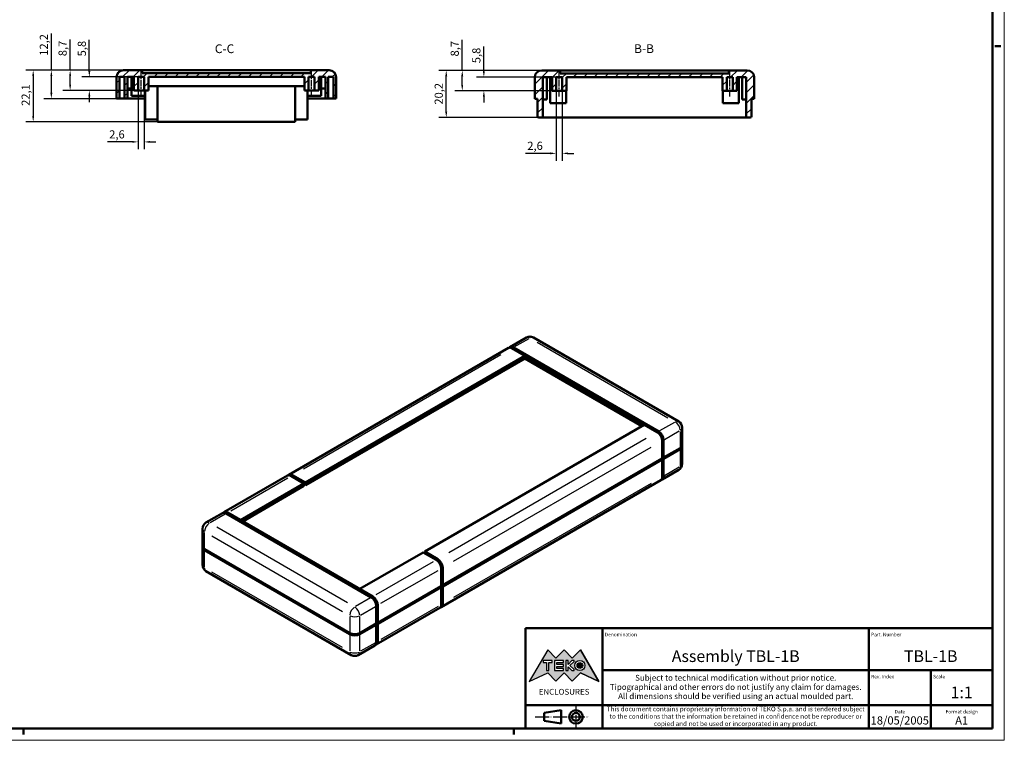
# Model space of a CAD drawing. Extents: x 0 to 841, y 0 to 594.
# Drawn here: x 419 to 841, y 0 to 308 of the extents above; entities that cross this region are included whole.
import ezdxf
from ezdxf.enums import TextEntityAlignment as Align

# ---------------------------------------------------------------- set-up
doc = ezdxf.new("R2010")
doc.units = 0
doc.linetypes.add('CHAIN', pattern=[0.3543, 0.2362, -0.0295, 0.0591, -0.0295])
doc.linetypes.add('LONG_DASH_DOTTED', pattern=[0.3001, 0.2362, -0.0295, 0.0049, -0.0295])
doc.layers.get('0').update_dxf_attribs({"lineweight": 25})
for name, color, linetype, lineweight in [('Geometria schizzo(ISO)', 7, 'Continuous', 50), ('Linea del centro(ISO)', 179, 'CHAIN', 25), ('Linee di simmetria(ISO)', 250, 'LONG_DASH_DOTTED', 25), ('Quote(ISO)', 7, 'Continuous', 25), ('Simboli(ISO)', 7, 'Continuous', 25), ('Spigoli tangenti visibili(ISO)', 251, 'Continuous', 30), ('Spigoli visibili(ISO)', 7, 'Continuous', 50), ('Tratteggio', 3, 'Continuous', 9)]:
    doc.layers.add(name, color=color, linetype=linetype, lineweight=lineweight)
doc.styles.add('DEFAULT-ISO~0', font='ARIAL.TTF')
doc.styles.get("Standard").update_dxf_attribs({"font": 'ARIAL.TTF'})
doc.styles.add('Stile testo32', font='ARIAL.TTF')
doc.styles.add('Tabella-ISO', font='ARIAL.TTF')
doc.dimstyles.new('DEFAULT-ISO-Metodo 1b', dxfattribs={"dimtxt": 3.5, "dimasz": 2.5, "dimexe": 3.175, "dimexo": 0, "dimgap": 0.762, "dimtad": 1, "dimtoh": 1, "dimrnd": 1e-08, "dimtxsty": 'DEFAULT-ISO~0', "dimcen": 0.09, "dimdle": 10, "dimclrd": 2, "dimclre": 2, "dimclrt": 6, "dimazin": 2, "dimtfac": 0.714286, "dimtofl": 0, "dimtmove": 0, "dimatfit": 3, "dimfxl": 0, "dimtolj": 1, "dimlwd": 25, "dimlwe": 25, "dimarcsym": 0})
pattern_1 = [(45, (0, 0), (-2.245064, 2.245064), [])]

# ---------------------------------------------------------------- blocks, each defined once
blk = doc.blocks.new('Cartigli Cartiglio particolare')
at = {"layer": 'Tratteggio'}
h = blk.add_hatch(color=7, dxfattribs=at)
edge = h.paths.add_edge_path(flags=0)
edge.add_arc((-181.38, 32.01), 2.17, 0, 360)
h.paths.add_polyline_path([(-191.3, 33.23), (-188.43, 33.23), (-188.43, 34.14), (-192.24, 34.14), (-192.24, 29.87), (-188.43, 29.87), (-188.43, 30.79), (-191.3, 30.79), (-191.3, 31.55), (-188.43, 31.55), (-188.43, 32.47), (-191.3, 32.47)], flags=0)
h.paths.add_polyline_path([(-183.85, 33.77), (-183.85, 34.14), (-184.77, 34.14), (-186.47, 32.5), (-186.47, 34.14), (-187.38, 34.14), (-187.38, 29.86), (-186.47, 29.86), (-186.47, 31.5), (-184.77, 29.86), (-183.85, 29.86), (-183.85, 30.23), (-185.63, 32)], flags=0)
h.paths.add_polyline_path([(-195.64, 29.87), (-194.73, 29.87), (-194.73, 33.23), (-193.28, 33.23), (-193.28, 34.14), (-197.09, 34.14), (-197.09, 33.23), (-195.64, 33.23)], flags=0)
h.paths.add_polyline_path([(-184.66, 25.28), (-181.16, 28.83), (-173.2, 25.14), (-181.16, 38.74), (-184.66, 35.17), (-188.15, 38.74), (-191.64, 35.17), (-195.14, 38.74), (-203.1, 25.14), (-195.14, 28.83), (-191.64, 25.28), (-188.15, 28.83)])
h = blk.add_hatch(color=7, dxfattribs=at)
edge = h.paths.add_edge_path()
edge.add_arc((-181.38, 32.01), 1.22, 0, 360)
for p, q in [((-195.14, 38.74), (-203.1, 25.14)), ((-191.64, 35.17), (-195.14, 38.74)), ((-188.15, 38.74), (-191.64, 35.17)), ((-184.66, 35.17), (-188.15, 38.74)), ((-181.16, 38.74), (-184.66, 35.17)), ((-173.2, 25.14), (-181.16, 38.74)), ((-193.28, 34.14), (-197.09, 34.14)), ((-197.09, 34.14), (-197.09, 33.23)), ((-193.28, 33.23), (-193.28, 34.14)), ((-188.43, 34.14), (-192.24, 34.14)), ((-192.24, 34.14), (-192.24, 29.87)), ((-188.43, 33.23), (-188.43, 34.14)), ((-186.47, 34.14), (-187.38, 34.14)), ((-187.38, 34.14), (-187.38, 29.86)), ((-184.77, 34.14), (-186.47, 32.5)), ((-186.47, 32.5), (-186.47, 34.14)), ((-185.63, 32), (-183.85, 33.77)), ((-183.85, 34.14), (-184.77, 34.14)), ((-183.85, 33.77), (-183.85, 34.14)), ((-197.09, 33.23), (-195.64, 33.23)), ((-195.64, 33.23), (-195.64, 29.87)), ((-195.64, 29.87), (-194.73, 29.87)), ((-194.73, 29.87), (-194.73, 33.23)), ((-194.73, 33.23), (-193.28, 33.23)), ((-192.24, 29.87), (-188.43, 29.87)), ((-191.3, 33.23), (-188.43, 33.23)), ((-191.3, 32.47), (-191.3, 33.23)), ((-188.43, 32.47), (-191.3, 32.47)), ((-191.3, 30.79), (-191.3, 31.55)), ((-191.3, 31.55), (-188.43, 31.55)), ((-188.43, 30.79), (-191.3, 30.79)), ((-188.43, 31.55), (-188.43, 32.47)), ((-188.43, 29.87), (-188.43, 30.79)), ((-187.38, 29.86), (-186.47, 29.86)), ((-186.47, 29.86), (-186.47, 31.5)), ((-186.47, 31.5), (-184.77, 29.86)), ((-183.85, 30.23), (-185.63, 32)), ((-184.77, 29.86), (-183.85, 29.86)), ((-183.85, 29.86), (-183.85, 30.23)), ((-203.1, 25.14), (-195.14, 28.83)), ((-195.14, 28.83), (-191.64, 25.28)), ((-191.64, 25.28), (-188.15, 28.83)), ((-188.15, 28.83), (-184.66, 25.28)), ((-184.66, 25.28), (-181.16, 28.83)), ((-181.16, 28.83), (-173.2, 25.14))]:
    blk.add_line(p, q)
at = {"color": 7}
for p, q in [((-195.14, 38.74), (-203.1, 25.14)), ((-191.64, 35.17), (-195.14, 38.74)), ((-188.15, 38.74), (-191.64, 35.17)), ((-188.15, 38.74), (-184.66, 35.17)), ((-184.66, 35.17), (-181.16, 38.74)), ((-181.16, 38.74), (-173.2, 25.14)), ((-193.28, 34.14), (-197.09, 34.14)), ((-197.09, 34.14), (-197.09, 33.23)), ((-193.28, 33.23), (-193.28, 34.14)), ((-188.43, 34.14), (-192.24, 34.14)), ((-192.24, 34.14), (-192.24, 29.87)), ((-188.43, 33.23), (-188.43, 34.14)), ((-186.47, 34.14), (-187.38, 34.14)), ((-187.38, 34.14), (-187.38, 29.86)), ((-184.77, 34.14), (-186.47, 32.5)), ((-186.47, 32.5), (-186.47, 34.14)), ((-185.63, 32), (-183.85, 33.77)), ((-183.85, 34.14), (-184.77, 34.14)), ((-183.85, 33.77), (-183.85, 34.14)), ((-197.09, 33.23), (-195.64, 33.23)), ((-195.64, 33.23), (-195.64, 29.87)), ((-195.64, 29.87), (-194.73, 29.87)), ((-194.73, 29.87), (-194.73, 33.23)), ((-194.73, 33.23), (-193.28, 33.23)), ((-192.24, 29.87), (-188.43, 29.87)), ((-191.3, 33.23), (-188.43, 33.23)), ((-191.3, 32.47), (-191.3, 33.23)), ((-188.43, 32.47), (-191.3, 32.47)), ((-191.3, 31.55), (-188.43, 31.55)), ((-191.3, 30.79), (-191.3, 31.55)), ((-188.43, 30.79), (-191.3, 30.79)), ((-188.43, 31.55), (-188.43, 32.47)), ((-188.43, 29.87), (-188.43, 30.79)), ((-187.38, 29.86), (-186.47, 29.86)), ((-186.47, 29.86), (-186.47, 31.5)), ((-186.47, 31.5), (-184.77, 29.86)), ((-183.85, 30.23), (-185.63, 32)), ((-184.77, 29.86), (-183.85, 29.86)), ((-183.85, 29.86), (-183.85, 30.23)), ((-203.1, 25.14), (-195.14, 28.83)), ((-195.14, 28.83), (-191.64, 25.28)), ((-191.64, 25.28), (-188.15, 28.83)), ((-184.66, 25.28), (-188.15, 28.83)), ((-181.16, 28.83), (-184.66, 25.28)), ((-173.2, 25.14), (-181.16, 28.83))]:
    blk.add_line(p, q, dxfattribs=at)
for centre, radius in [((-181.38, 32.01), 2.17), ((-181.38, 32.01, 10), 1.22)]:
    blk.add_circle(centre, radius)
for radius in [2.17, 1.22]:
    blk.add_circle((-181.38, 32.01), radius, dxfattribs=at)
at = {"layer": 'Geometria schizzo(ISO)'}
for p, q in [((-204.65, 48), (-204.65, 5)), ((-4.65, 48), (-204.65, 48)), ((-171.65, 48), (-171.65, 30)), ((-57.65, 48), (-57.65, 5)), ((-4.65, 48), (-4.65, 5)), ((-171.65, 30), (-171.65, 5)), ((-4.65, 30), (-171.65, 30)), ((-31.15, 5), (-31.15, 30)), ((-204.65, 15), (-4.65, 15)), ((-196.65, 11.69), (-189.33, 12.88)), ((-189.33, 12.88), (-189.33, 7.12)), ((-196.65, 11.69), (-196.65, 8.31)), ((-204.65, 5), (-4.65, 5)), ((-196.65, 8.31), (-189.33, 7.12))]:
    blk.add_line(p, q, dxfattribs=at)
at = {"layer": 'Geometria schizzo(ISO)', "color": 4, "lineweight": 18}
blk.add_line((-0.15, 0), (0.35, 0), dxfattribs=at)
at = {"layer": 'Geometria schizzo(ISO)', "color": 131, "lineweight": 18}
blk.add_line((0.35, 0), (0.35, 0.5), dxfattribs=at)
at = {"layer": 'Geometria schizzo(ISO)'}
for radius in [2.88, 1.69]:
    blk.add_circle((-183.07, 10), radius, dxfattribs=at)
at = {"layer": 'Linee di simmetria(ISO)', "ltscale": 11.806988}
blk.add_line((-183.07, 14.5), (-183.07, 5.5), dxfattribs=at)
at = {"layer": 'Linee di simmetria(ISO)', "ltscale": 25.547039}
blk.add_line((-200.56, 10), (-177.56, 10), dxfattribs=at)
at = {"layer": 'Simboli(ISO)', "color": 1, "char_height": 1.5}
for s, insert, attachment_point in [('\\fArial|b0|i0;\\H1.5000;Denomination', (-170.65, 44.5), 7), ('\\fArial|b0|i0;\\H1.5000;Part. Number', (-56.65, 44.5), 7), ('\\fArial|b0|i0;\\H1.5000;Scale', (-30.15, 26.5), 7), ('\\fArial|b0|i0;\\H1.5000;Date', (-44.4, 11.5), 8), ('\\fArial|b0|i0;\\H1.5000;Format design', (-17.9, 11.5), 8)]:
    blk.add_mtext(s, dxfattribs=dict(at, insert=insert, attachment_point=attachment_point))
at = {"layer": 'Simboli(ISO)', "color": 7, "attachment_point": 2, "line_spacing_factor": 0.944221, "style": 'Tabella-ISO'}
for s, insert, char_height, width in [('Subject to technical modification without prior notice.\\PTipographical and other errors do not justify any claim for damages. \\PAll dimensions should be verified using an actual moulded part.', (-114.65, 28), 2.5, 110.6616), ('\\fArial|b0|i0;\\H2.0000;This document contains proprietary information of \\fArial|b1|i0;\\H2.0000;TEKO S.p.a.\\fArial|b0|i0;\\H2.0000; and is tendered subject to the conditions that the information be retained in confidence not be reproducer or copied and not be used or incorporated in any product.', (-114.65, 14.4), 2, 113.1843)]:
    blk.add_mtext(s, dxfattribs=dict(at, insert=insert, char_height=char_height, width=width))
at = {"layer": 'Simboli(ISO)', "color": 1, "insert": (-56.65, 26.5), "char_height": 1.5, "attachment_point": 7, "style": 'Tabella-ISO'}
blk.add_mtext('\\fArial|b0|i0;\\H1.5000;Rev. Index', dxfattribs=at)
at = {"layer": 'Simboli(ISO)', "color": 7, "insert": (-188.15, 22), "char_height": 2.5, "width": 25.7551, "attachment_point": 2, "style": 'Tabella-ISO'}
blk.add_mtext('\\fArial|b1|i0;\\H2.5000;ENCLOSURES', dxfattribs=at)
at = {"layer": 'Simboli(ISO)', "color": 7, "style": 'Tabella-ISO'}
for tag, height, p in [('DESCRIZIONE', 5, (-114.65, 36)), ('NUMERO_PARTE', 5, (-31.15, 36)), ('NUMERO_REVISIONE', 5, (-44.4, 20.5)), ('SCALA_GENERALE_VISTE', 5, (-17.9, 20.5)), ('DATA_CREAZIONE', 3.5, (-44.4, 8.5)), ('Dimensioni_foglio', 3.5, (-17.9, 8.5))]:
    blk.add_attdef(tag, text='', height=height, dxfattribs=at).set_placement(p, align=Align.MIDDLE_CENTER)
blk = doc.blocks.new('Bordi A1')
at = {"layer": 'Geometria schizzo(ISO)', "color": 4, "lineweight": 18}
for p, q in [((841, 594), (841, 0)), ((841, 0), (0, 0))]:
    blk.add_line(p, q, dxfattribs=at)
at = {"layer": 'Geometria schizzo(ISO)'}
for p, q in [((836, 589), (836, 5)), ((839.5, 297), (837, 297)), ((836, 5), (5, 5)), ((421, 2.5), (421, 5)), ((631, 2.5), (631, 5))]:
    blk.add_line(p, q, dxfattribs=at)
blk = doc.blocks.new('*D143')
at = {"layer": 'Defpoints', "color": 0, "linetype": 'Continuous'}
for p in [(463.9, 286.75), (425.18, 264.65), (478.4, 264.65)]:
    blk.add_point(p, dxfattribs=at)
at = {"layer": 'Quote(ISO)', "color": 2, "linetype": 'Continuous', "lineweight": 25}
for p, q in [((463.9, 286.75), (422.01, 286.75)), ((425.18, 284.25), (425.18, 267.15)), ((478.4, 264.65), (422.01, 264.65))]:
    blk.add_line(p, q, dxfattribs=at)
at = {"layer": 'Quote(ISO)', "color": 2, "linetype": 'Continuous'}
for points in [[(424.76, 284.25), (425.6, 284.25), (425.18, 286.75)], [(424.76, 267.15), (425.6, 267.15), (425.18, 264.65)]]:
    blk.add_solid(points, dxfattribs=at)
at = {"layer": 'Quote(ISO)', "color": 6, "linetype": 'Continuous', "lineweight": 25, "insert": (420.21, 271.47), "char_height": 3.5, "attachment_point": 1, "rotation": 90, "style": 'DEFAULT-ISO~0'}
blk.add_mtext('\\A1;22,1', dxfattribs=at)
blk = doc.blocks.new('*D144')
at = {"layer": 'Defpoints', "color": 0, "linetype": 'Continuous'}
for p in [(463.9, 286.75), (432.96, 274.55), (465.5, 274.55)]:
    blk.add_point(p, dxfattribs=at)
at = {"layer": 'Quote(ISO)', "color": 2, "linetype": 'Continuous', "lineweight": 25}
for p, q in [((432.96, 286.75), (432.96, 302.4)), ((463.9, 286.75), (429.78, 286.75)), ((432.96, 277.05), (432.96, 284.25)), ((465.5, 274.55), (429.78, 274.55))]:
    blk.add_line(p, q, dxfattribs=at)
at = {"layer": 'Quote(ISO)', "color": 2, "linetype": 'Continuous'}
for points in [[(432.54, 284.25), (433.38, 284.25), (432.96, 286.75)], [(432.54, 277.05), (433.38, 277.05), (432.96, 274.55)]]:
    blk.add_solid(points, dxfattribs=at)
at = {"layer": 'Quote(ISO)', "color": 6, "linetype": 'Continuous', "lineweight": 25, "insert": (427.99, 292.91), "char_height": 3.5, "attachment_point": 1, "rotation": 90, "style": 'DEFAULT-ISO~0'}
blk.add_mtext('\\A1;12,2', dxfattribs=at)
blk = doc.blocks.new('*D145')
at = {"layer": 'Defpoints', "color": 0, "linetype": 'Continuous'}
for p in [(463.9, 286.75), (441, 278.05), (468.3, 278.05)]:
    blk.add_point(p, dxfattribs=at)
at = {"layer": 'Quote(ISO)', "color": 2, "linetype": 'Continuous', "lineweight": 25}
for p, q in [((441, 286.75), (441, 299.86)), ((463.9, 286.75), (437.83, 286.75)), ((441, 280.55), (441, 284.25)), ((468.3, 278.05), (437.83, 278.05))]:
    blk.add_line(p, q, dxfattribs=at)
at = {"layer": 'Quote(ISO)', "color": 2, "linetype": 'Continuous'}
for points in [[(440.58, 284.25), (441.42, 284.25), (441, 286.75)], [(440.58, 280.55), (441.42, 280.55), (441, 278.05)]]:
    blk.add_solid(points, dxfattribs=at)
at = {"layer": 'Quote(ISO)', "color": 6, "linetype": 'Continuous', "lineweight": 25, "insert": (436.03, 292.73), "char_height": 3.5, "attachment_point": 1, "rotation": 90, "style": 'DEFAULT-ISO~0'}
blk.add_mtext('\\A1;8,7', dxfattribs=at)
blk = doc.blocks.new('*D146')
at = {"layer": 'Defpoints', "color": 0, "linetype": 'Continuous'}
for p in [(449.22, 283.85), (470.1, 283.85), (470.1, 278.05)]:
    blk.add_point(p, dxfattribs=at)
at = {"layer": 'Quote(ISO)', "color": 2, "linetype": 'Continuous', "lineweight": 25}
for p, q in [((449.22, 286.35), (449.22, 299.79)), ((470.1, 283.85), (446.04, 283.85)), ((470.1, 278.05), (446.04, 278.05)), ((449.22, 275.55), (449.22, 273.05))]:
    blk.add_line(p, q, dxfattribs=at)
at = {"layer": 'Quote(ISO)', "color": 2, "linetype": 'Continuous'}
for points in [[(448.8, 286.35), (449.64, 286.35), (449.22, 283.85)], [(448.8, 275.55), (449.64, 275.55), (449.22, 278.05)]]:
    blk.add_solid(points, dxfattribs=at)
at = {"layer": 'Quote(ISO)', "color": 6, "linetype": 'Continuous', "lineweight": 25, "insert": (444.25, 292.65), "char_height": 3.5, "attachment_point": 1, "rotation": 90, "style": 'DEFAULT-ISO~0'}
blk.add_mtext('\\A1;5,8', dxfattribs=at)
blk = doc.blocks.new('*D147')
at = {"layer": 'Defpoints', "color": 0, "linetype": 'Continuous'}
for p in [(470.1, 278.05), (472.7, 278.05), (472.7, 256.05)]:
    blk.add_point(p, dxfattribs=at)
at = {"layer": 'Quote(ISO)', "color": 2, "linetype": 'Continuous', "lineweight": 25}
for p, q in [((470.1, 278.05), (470.1, 252.88)), ((472.7, 278.05), (472.7, 252.88)), ((467.6, 256.05), (456.96, 256.05)), ((475.2, 256.05), (477.7, 256.05))]:
    blk.add_line(p, q, dxfattribs=at)
at = {"layer": 'Quote(ISO)', "color": 2, "linetype": 'Continuous'}
for points in [[(467.6, 256.47), (467.6, 255.64), (470.1, 256.05)], [(475.2, 256.47), (475.2, 255.64), (472.7, 256.05)]]:
    blk.add_solid(points, dxfattribs=at)
at = {"layer": 'Quote(ISO)', "color": 6, "linetype": 'Continuous', "lineweight": 25, "insert": (457.73, 261.02), "char_height": 3.5, "attachment_point": 1, "style": 'DEFAULT-ISO~0'}
blk.add_mtext('\\A1;2,6', dxfattribs=at)
blk = doc.blocks.new('*D148')
at = {"layer": 'Defpoints', "color": 0, "linetype": 'Continuous'}
for p in [(602.04, 286.65), (642.94, 286.65), (643.34, 266.45)]:
    blk.add_point(p, dxfattribs=at)
at = {"layer": 'Quote(ISO)', "color": 2, "linetype": 'Continuous', "lineweight": 25}
for p, q in [((642.94, 286.65), (598.87, 286.65)), ((602.04, 268.95), (602.04, 284.15)), ((643.34, 266.45), (598.87, 266.45))]:
    blk.add_line(p, q, dxfattribs=at)
at = {"layer": 'Quote(ISO)', "color": 2, "linetype": 'Continuous'}
for points in [[(601.63, 284.15), (602.46, 284.15), (602.04, 286.65)], [(601.63, 268.95), (602.46, 268.95), (602.04, 266.45)]]:
    blk.add_solid(points, dxfattribs=at)
at = {"layer": 'Quote(ISO)', "color": 6, "linetype": 'Continuous', "lineweight": 25, "insert": (597.07, 272), "char_height": 3.5, "attachment_point": 1, "rotation": 90, "style": 'DEFAULT-ISO~0'}
blk.add_mtext('\\A1;20,2', dxfattribs=at)
blk = doc.blocks.new('*D149')
at = {"layer": 'Defpoints', "color": 0, "linetype": 'Continuous'}
for p in [(642.94, 286.65), (608.9, 277.95), (649.14, 277.95)]:
    blk.add_point(p, dxfattribs=at)
at = {"layer": 'Quote(ISO)', "color": 2, "linetype": 'Continuous', "lineweight": 25}
for p, q in [((608.9, 286.65), (608.9, 299.76)), ((642.94, 286.65), (605.72, 286.65)), ((608.9, 280.45), (608.9, 284.15)), ((649.14, 277.95), (605.72, 277.95))]:
    blk.add_line(p, q, dxfattribs=at)
at = {"layer": 'Quote(ISO)', "color": 2, "linetype": 'Continuous'}
for points in [[(608.48, 284.15), (609.31, 284.15), (608.9, 286.65)], [(608.48, 280.45), (609.31, 280.45), (608.9, 277.95)]]:
    blk.add_solid(points, dxfattribs=at)
at = {"layer": 'Quote(ISO)', "color": 6, "linetype": 'Continuous', "lineweight": 25, "insert": (603.93, 292.62), "char_height": 3.5, "attachment_point": 1, "rotation": 90, "style": 'DEFAULT-ISO~0'}
blk.add_mtext('\\A1;8,7', dxfattribs=at)
blk = doc.blocks.new('*D150')
at = {"layer": 'Defpoints', "color": 0, "linetype": 'Continuous'}
for p in [(649.14, 283.75), (618.16, 277.95), (649.14, 277.95)]:
    blk.add_point(p, dxfattribs=at)
at = {"layer": 'Quote(ISO)', "color": 2, "linetype": 'Continuous', "lineweight": 25}
for p, q in [((618.16, 286.25), (618.16, 296.86)), ((649.14, 283.75), (614.99, 283.75)), ((649.14, 277.95), (614.99, 277.95)), ((618.16, 275.45), (618.16, 272.95))]:
    blk.add_line(p, q, dxfattribs=at)
at = {"layer": 'Quote(ISO)', "color": 2, "linetype": 'Continuous'}
for points in [[(617.74, 286.25), (618.58, 286.25), (618.16, 283.75)], [(617.74, 275.45), (618.58, 275.45), (618.16, 277.95)]]:
    blk.add_solid(points, dxfattribs=at)
at = {"layer": 'Quote(ISO)', "color": 6, "linetype": 'Continuous', "lineweight": 25, "insert": (613.19, 289.72), "char_height": 3.5, "attachment_point": 1, "rotation": 90, "style": 'DEFAULT-ISO~0'}
blk.add_mtext('\\A1;5,8', dxfattribs=at)
blk = doc.blocks.new('*D151')
at = {"layer": 'Defpoints', "color": 0, "linetype": 'Continuous'}
for p in [(649.14, 277.95), (651.74, 277.95), (651.74, 251.15)]:
    blk.add_point(p, dxfattribs=at)
at = {"layer": 'Quote(ISO)', "color": 2, "linetype": 'Continuous', "lineweight": 25}
for p, q in [((649.14, 277.95), (649.14, 247.97)), ((651.74, 277.95), (651.74, 247.97)), ((646.64, 251.15), (636, 251.15)), ((654.24, 251.15), (656.74, 251.15))]:
    blk.add_line(p, q, dxfattribs=at)
at = {"layer": 'Quote(ISO)', "color": 2, "linetype": 'Continuous'}
for points in [[(646.64, 251.56), (646.64, 250.73), (649.14, 251.15)], [(654.24, 251.56), (654.24, 250.73), (651.74, 251.15)]]:
    blk.add_solid(points, dxfattribs=at)
at = {"layer": 'Quote(ISO)', "color": 6, "linetype": 'Continuous', "lineweight": 25, "insert": (636.76, 256.12), "char_height": 3.5, "attachment_point": 1, "style": 'DEFAULT-ISO~0'}
blk.add_mtext('\\A1;2,6', dxfattribs=at)

msp = doc.modelspace()

# ---------------------------------------------------------------- hatches: boundary and pattern name
at = {"layer": 'Tratteggio'}
h = msp.add_hatch(dxfattribs=at)
h.set_pattern_fill('ANSI31', color=256, scale=25.4, style=0)
h.set_pattern_definition(pattern_1)
edge = h.paths.add_edge_path()
edge.add_line((470.1, 278.054), (470.1, 283.854))
edge.add_line((470.1, 283.854), (472.7, 283.854))
edge.add_line((472.7, 283.854), (472.7, 278.054))
edge.add_line((472.7, 278.054), (474.5, 278.054))
edge.add_line((474.5, 278.054), (474.5, 283.854))
edge.add_line((474.5, 283.854), (541.3, 283.854))
edge.add_line((541.3, 283.854), (541.3, 278.054))
edge.add_line((541.3, 278.054), (543.1, 278.054))
edge.add_line((543.1, 278.054), (543.1, 283.854))
edge.add_line((543.1, 283.854), (545.7, 283.854))
edge.add_line((545.7, 283.854), (545.7, 278.054))
edge.add_line((545.7, 278.054), (547.5, 278.054))
edge.add_line((547.5, 278.054), (547.5, 283.854))
edge.add_line((547.5, 283.854), (550.3, 283.854))
edge.add_line((550.3, 283.854), (550.3, 274.554))
edge.add_line((550.3, 274.554), (551.5, 274.554))
edge.add_line((551.5, 274.554), (551.5, 283.854))
edge.add_line((551.5, 283.854), (553.7, 283.854))
edge.add_line((553.7, 283.854), (553.7, 274.554))
edge.add_line((553.7, 274.554), (554.9, 274.554))
edge.add_line((554.9, 274.554), (554.9, 283.754))
edge.add_ellipse((551.9, 283.754), major_axis=(3, 0), ratio=1, start_angle=0, end_angle=90)
edge.add_line((551.9, 286.754), (544, 286.754))
edge.add_line((544, 286.754), (544, 285.454))
edge.add_line((544, 285.454), (471.8, 285.454))
edge.add_line((471.8, 285.454), (471.8, 286.754))
edge.add_line((471.8, 286.754), (463.9, 286.754))
edge.add_ellipse((463.9, 283.754), major_axis=(0, 3), ratio=1, start_angle=0, end_angle=90)
edge.add_line((460.9, 283.754), (460.9, 274.554))
edge.add_line((460.9, 274.554), (462.1, 274.554))
edge.add_line((462.1, 274.554), (462.1, 283.854))
edge.add_line((462.1, 283.854), (464.3, 283.854))
edge.add_line((464.3, 283.854), (464.3, 274.554))
edge.add_line((464.3, 274.554), (465.5, 274.554))
edge.add_line((465.5, 274.554), (465.5, 283.854))
edge.add_line((465.5, 283.854), (468.3, 283.854))
edge.add_line((468.3, 283.854), (468.3, 278.054))
edge.add_line((468.3, 278.054), (470.1, 278.054))
h = msp.add_hatch(dxfattribs=at)
h.set_pattern_fill('ANSI31', color=256, scale=25.4, style=0)
h.set_pattern_definition(pattern_1)
edge = h.paths.add_edge_path()
edge.add_line((722.138, 277.953), (722.138, 283.753))
edge.add_line((722.138, 283.753), (724.738, 283.753))
edge.add_line((724.738, 283.753), (724.738, 277.953))
edge.add_line((724.738, 277.953), (726.538, 277.953))
edge.add_line((726.538, 277.953), (726.538, 283.753))
edge.add_line((726.538, 283.753), (730.538, 283.753))
edge.add_line((730.538, 283.753), (730.538, 266.453))
edge.add_line((730.538, 266.453), (732.238, 266.453))
edge.add_ellipse((732.238, 266.953), major_axis=(0, -0.5), ratio=1, start_angle=0, end_angle=90)
edge.add_line((732.738, 266.953), (732.738, 274.453))
edge.add_line((732.738, 274.453), (733.938, 274.453))
edge.add_line((733.938, 274.453), (733.938, 283.653))
edge.add_ellipse((730.938, 283.653), major_axis=(3, 0), ratio=1, start_angle=0, end_angle=90)
edge.add_line((730.938, 286.653), (723.038, 286.653))
edge.add_line((723.038, 286.653), (723.038, 285.353))
edge.add_line((723.038, 285.353), (650.838, 285.353))
edge.add_line((650.838, 285.353), (650.838, 286.653))
edge.add_line((650.838, 286.653), (642.938, 286.653))
edge.add_ellipse((642.938, 283.653), major_axis=(0, 3), ratio=1, start_angle=0, end_angle=90)
edge.add_line((639.938, 283.653), (639.938, 274.453))
edge.add_line((639.938, 274.453), (641.138, 274.453))
edge.add_line((641.138, 274.453), (641.138, 266.953))
edge.add_ellipse((641.638, 266.953), major_axis=(-0.5, 0), ratio=1, start_angle=0, end_angle=90)
edge.add_line((641.638, 266.453), (643.338, 266.453))
edge.add_line((643.338, 266.453), (643.338, 283.753))
edge.add_line((643.338, 283.753), (647.338, 283.753))
edge.add_line((647.338, 283.753), (647.338, 277.953))
edge.add_line((647.338, 277.953), (649.138, 277.953))
edge.add_line((649.138, 277.953), (649.138, 283.753))
edge.add_line((649.138, 283.753), (651.738, 283.753))
edge.add_line((651.738, 283.753), (651.738, 277.953))
edge.add_line((651.738, 277.953), (653.538, 277.953))
edge.add_line((653.538, 277.953), (653.538, 283.753))
edge.add_line((653.538, 283.753), (720.338, 283.753))
edge.add_line((720.338, 283.753), (720.338, 277.953))
edge.add_line((720.338, 277.953), (722.138, 277.953))

# ---------------------------------------------------------------- linework, layer by layer
at = {"layer": 'Linea del centro(ISO)', "linetype": 'CHAIN', "ltscale": 12.00094}
for p, q in [((471.4, 275.554), (471.4, 286.354)), ((544.4, 275.554), (544.4, 286.354)), ((650.438, 275.453), (650.438, 286.253)), ((723.438, 275.453), (723.438, 286.253))]:
    msp.add_line(p, q, dxfattribs=at)
at = {"layer": 'Spigoli tangenti visibili(ISO)'}
for p, q in [((631.134, 168.3), (637.498, 171.974)), ((640.963, 170.382), (696.965, 138.049)), ((540.868, 116.185), (625.445, 165.015)), ((699.723, 136.048), (693.359, 132.374)), ((695.481, 128.7), (701.844, 132.374)), ((702.198, 132.203), (702.198, 125.442)), ((687.671, 129.09), (603.093, 80.259)), ((694.415, 128.82), (694.42, 128.822)), ((605.215, 76.585), (689.792, 125.415)), ((702.198, 124.201), (702.198, 117.44)), ((701.844, 116.861), (695.481, 113.186)), ((509.738, 98.212), (534.175, 112.321)), ((689.792, 109.902), (605.215, 61.071)), ((501.026, 93.182), (507.39, 96.856)), ((498.551, 82.168), (498.551, 88.928)), ((559.787, 58.848), (503.784, 91.182)), ((501.663, 87.508), (557.665, 55.174)), ((498.551, 74.166), (498.551, 80.927)), ((596.401, 76.395), (571.963, 62.286)), ((557.665, 39.661), (501.663, 71.994)), ((574.084, 58.612), (598.522, 72.721)), ((599.804, 74.196), (599.809, 74.198)), ((569.615, 60.931), (563.252, 57.256)), ((565.373, 53.582), (571.737, 57.256)), ((572.015, 58.152), (572.019, 58.154)), ((598.522, 57.207), (574.084, 43.098)), ((560.777, 53.002), (560.777, 46.242)), ((565.019, 46.242), (565.019, 53.002)), ((560.777, 45.001), (560.777, 38.24)), ((565.019, 38.24), (565.019, 45.001)), ((571.737, 41.743), (565.373, 38.069))]:
    msp.add_line(p, q, dxfattribs=at)
for centre, major_axis, start_param, end_param in [((637.851, 169.729), (-1.5, 2.598), 5.5370571, 6.2439154), ((637.851, 169.729), (1.5, 2.598), 0.0392699, 0.7461283), ((700.077, 133.803), (1.5, 2.598), 0.0392699, 0.7461283), ((700.077, 133.803), (1.5, -2.598), 0.863938, 2.2776547), ((700.077, 133.803), (3, 0), 5.5370571, 6.2439154), ((700.077, 118.289), (3, 0), 5.5370571, 6.2439154), ((700.077, 118.289), (1.5, -2.598), 0.0392699, 0.7461283), ((500.673, 90.529), (1.5, 2.598), 0.863938, 2.2776547), ((500.673, 90.529), (-1.5, 2.598), 5.5370571, 6.2439154), ((500.673, 90.529), (-3, 0), 0.0392699, 0.7461283), ((500.673, 75.015), (-3, 0), 0.0392699, 0.7461283), ((500.673, 75.015), (-1.5, -2.598), 5.5370571, 6.2439154), ((562.898, 54.603), (-1.5, -2.598), 4.0055306, 5.4192473), ((562.898, 54.603), (-1.5, 2.598), 4.0055306, 5.4192473), ((562.898, 54.603), (3, 0), 4.0055306, 5.4192473), ((562.898, 39.089), (-1.5, -2.598), 5.5370571, 6.2439154), ((562.898, 39.089), (-3, 0), 0.863938, 2.2776547), ((562.898, 39.089), (1.5, -2.598), 0.0392699, 0.7461283)]:
    msp.add_ellipse(centre, major_axis=major_axis, ratio=0.5773503, start_param=start_param, end_param=end_param, dxfattribs=at)
at = {"layer": 'Spigoli visibili(ISO)'}
for p, q in [((471.8, 286.754), (463.9, 286.754)), ((471.8, 285.454), (471.8, 286.754)), ((471.8, 286.754), (544, 286.754)), ((551.9, 286.754), (544, 286.754)), ((544, 286.754), (544, 285.454)), ((460.9, 283.754), (460.9, 274.554)), ((462.1, 274.554), (462.1, 283.854)), ((462.1, 283.854), (464.3, 283.854)), ((464.3, 283.854), (464.3, 274.554)), ((465.5, 274.554), (465.5, 283.854)), ((465.5, 283.854), (468.3, 283.854)), ((467.3, 283.854), (467.3, 278.854)), ((468.3, 283.854), (468.3, 278.054)), ((470.1, 278.054), (470.1, 283.854)), ((470.1, 283.854), (472.7, 283.854)), ((544, 285.454), (471.8, 285.454)), ((472.7, 283.854), (472.7, 278.054)), ((474.5, 278.054), (474.5, 283.854)), ((474.5, 283.854), (541.3, 283.854)), ((541.3, 283.854), (541.3, 278.054)), ((543.1, 278.054), (543.1, 283.854)), ((543.1, 283.854), (545.7, 283.854)), ((545.7, 283.854), (545.7, 278.054)), ((547.5, 278.054), (547.5, 283.854)), ((547.5, 283.854), (550.3, 283.854)), ((548.5, 283.854), (548.5, 278.854)), ((550.3, 283.854), (550.3, 274.554)), ((551.5, 274.554), (551.5, 283.854)), ((551.5, 283.854), (553.7, 283.854)), ((553.7, 283.854), (553.7, 274.554)), ((554.9, 274.554), (554.9, 283.754)), ((639.938, 283.653), (639.938, 274.453)), ((650.838, 286.653), (642.938, 286.653)), ((643.338, 266.453), (643.338, 283.753)), ((643.338, 283.753), (647.338, 283.753)), ((645.138, 274.153), (645.138, 283.753)), ((646.488, 283.753), (646.488, 272.653)), ((647.338, 283.753), (647.338, 277.953)), ((649.138, 277.953), (649.138, 283.753)), ((649.138, 283.753), (651.738, 283.753)), ((650.838, 285.353), (650.838, 286.653)), ((650.838, 286.653), (723.038, 286.653)), ((723.038, 285.353), (650.838, 285.353)), ((651.738, 283.753), (651.738, 277.953)), ((653.538, 277.953), (653.538, 283.753)), ((653.538, 283.753), (720.338, 283.753)), ((720.338, 283.753), (720.338, 277.953)), ((722.138, 277.953), (722.138, 283.753)), ((722.138, 283.753), (724.738, 283.753)), ((730.938, 286.653), (723.038, 286.653)), ((723.038, 286.653), (723.038, 285.353)), ((724.738, 283.753), (724.738, 277.953)), ((726.538, 277.953), (726.538, 283.753)), ((726.538, 283.753), (730.538, 283.753)), ((727.388, 283.753), (727.388, 272.653)), ((728.738, 283.753), (728.738, 274.153)), ((730.538, 283.753), (730.538, 266.453)), ((733.938, 274.453), (733.938, 283.653)), ((465.5, 278.854), (467.3, 278.854)), ((467.3, 278.854), (467.3, 275.754)), ((474.5, 279.854), (541.3, 279.854)), ((478.4, 279.854), (478.4, 264.654)), ((537.4, 279.854), (537.4, 264.654)), ((548.5, 278.854), (548.5, 275.754)), ((548.5, 278.854), (550.3, 278.854)), ((460.9, 274.554), (462.1, 274.554)), ((462.1, 274.554), (463.9, 274.554)), ((464.3, 274.554), (463.9, 274.554)), ((464.3, 274.554), (465.5, 274.554)), ((473.15, 274.554), (465.5, 274.554)), ((473.15, 275.754), (467.3, 275.754)), ((468.3, 278.054), (470.1, 278.054)), ((472.7, 278.054), (470.1, 278.054)), ((472.7, 278.054), (474.5, 278.054)), ((473.15, 278.054), (473.15, 265.654)), ((541.3, 278.054), (543.1, 278.054)), ((542.65, 278.054), (542.65, 265.654)), ((548.5, 275.754), (542.65, 275.754)), ((550.3, 274.554), (542.65, 274.554)), ((545.7, 278.054), (543.1, 278.054)), ((545.7, 278.054), (547.5, 278.054)), ((550.3, 274.554), (551.5, 274.554)), ((551.9, 274.554), (551.5, 274.554)), ((551.9, 274.554), (553.7, 274.554)), ((553.7, 274.554), (554.9, 274.554)), ((639.938, 274.453), (641.138, 274.453)), ((641.138, 274.453), (641.138, 266.953)), ((643.338, 274.153), (645.138, 274.153)), ((647.338, 277.953), (649.138, 277.953)), ((651.738, 277.953), (649.138, 277.953)), ((651.738, 277.953), (653.538, 277.953)), ((653.388, 277.953), (653.388, 272.653)), ((720.338, 277.953), (722.138, 277.953)), ((720.488, 277.953), (720.488, 272.653)), ((724.738, 277.953), (722.138, 277.953)), ((724.738, 277.953), (726.538, 277.953)), ((730.538, 274.153), (728.738, 274.153)), ((732.738, 266.953), (732.738, 274.453)), ((732.738, 274.453), (733.938, 274.453)), ((653.388, 272.653), (646.488, 272.653)), ((727.388, 272.653), (720.488, 272.653)), ((478.4, 265.654), (473.15, 265.654)), ((542.65, 265.654), (537.4, 265.654)), ((641.638, 266.453), (643.338, 266.453)), ((730.538, 266.453), (643.338, 266.453)), ((730.538, 266.453), (732.238, 266.453)), ((478.4, 264.654), (537.4, 264.654)), ((636.351, 172.327), (629.28, 168.244)), ((701.577, 136.401), (639.351, 172.327)), ((628.644, 167.877), (534.669, 113.621)), ((541.755, 110.247), (635.695, 164.483)), ((692.369, 131.802), (630.144, 167.728)), ((630.78, 168.096), (693.006, 132.17)), ((635.695, 164.483), (686.748, 135.007)), ((635.695, 164.483), (635.695, 163.421)), ((635.695, 163.421), (541.755, 109.185)), ((685.828, 134.476), (635.695, 163.421)), ((686.748, 135.007), (592.809, 80.771)), ((703.077, 133.803), (703.077, 126.291)), ((694.42, 128.822), (694.42, 128.796)), ((694.491, 120.616), (694.491, 128.128)), ((695.127, 128.496), (695.127, 120.984)), ((695.127, 120.984), (702.198, 125.066)), ((702.198, 124.576), (695.127, 120.494)), ((703.077, 118.289), (703.077, 125.801)), ((600.516, 66.36), (694.491, 120.616)), ((694.491, 120.127), (600.516, 65.87)), ((694.491, 120.127), (694.066, 120.371)), ((694.42, 120.167), (694.42, 120.576)), ((695.127, 120.984), (694.491, 121.351)), ((694.703, 121.229), (694.491, 121.106)), ((694.491, 120.861), (695.127, 120.494)), ((694.491, 112.615), (694.491, 120.127)), ((695.127, 120.494), (695.127, 112.982)), ((701.577, 115.691), (694.506, 111.609)), ((534.033, 113.253), (506.88, 97.577)), ((514.002, 94.223), (541.119, 109.88)), ((541.119, 109.88), (535.533, 113.105)), ((536.169, 113.472), (541.755, 110.247)), ((541.119, 108.818), (541.119, 109.88)), ((541.755, 110.247), (541.755, 109.185)), ((693.869, 111.241), (599.895, 56.985)), ((541.119, 108.818), (514.921, 93.692)), ((541.119, 109.553), (541.755, 109.185)), ((506.244, 97.209), (499.173, 93.127)), ((569.969, 61.135), (507.744, 97.061)), ((508.38, 97.428), (570.605, 61.502)), ((565.055, 64.748), (514.002, 94.223)), ((497.673, 90.529), (497.673, 83.017)), ((497.673, 75.015), (497.673, 82.527)), ((498.551, 81.792), (560.777, 45.866)), ((560.777, 45.376), (498.551, 81.302)), ((592.172, 80.404), (565.055, 64.748)), ((597.758, 77.179), (592.172, 80.404)), ((592.809, 80.771), (598.395, 77.546)), ((592.809, 80.037), (592.809, 80.771)), ((561.398, 36.491), (499.173, 72.417)), ((599.809, 74.199), (599.809, 74.173)), ((599.88, 65.993), (599.88, 73.505)), ((600.516, 73.872), (600.516, 66.36)), ((572.727, 50.316), (599.88, 65.993)), ((599.88, 65.503), (572.727, 49.826)), ((599.88, 65.503), (599.455, 65.748)), ((599.809, 65.952), (599.809, 65.544)), ((600.516, 66.36), (599.88, 66.728)), ((600.092, 66.605), (599.88, 66.483)), ((599.88, 66.238), (600.516, 65.87)), ((599.88, 57.991), (599.88, 65.503)), ((600.516, 65.87), (600.516, 58.359)), ((572.02, 58.154), (572.02, 58.128)), ((572.09, 49.949), (572.09, 57.46)), ((599.258, 56.618), (572.105, 40.941)), ((572.727, 57.828), (572.727, 50.316)), ((572.727, 50.316), (572.09, 50.684)), ((565.019, 45.866), (572.09, 49.949)), ((572.09, 49.459), (565.019, 45.376)), ((572.09, 49.459), (571.666, 49.704)), ((572.02, 49.5), (572.02, 49.908)), ((572.302, 50.561), (572.09, 50.439)), ((572.09, 50.194), (572.727, 49.826)), ((572.09, 41.947), (572.09, 49.459)), ((572.727, 49.826), (572.727, 42.314)), ((571.469, 40.574), (564.398, 36.491))]:
    msp.add_line(p, q, dxfattribs=at)
for centre, radius, start, end in [((463.9, 283.754), 3, 90, 180), ((551.9, 283.754), 3, 0, 90), ((642.938, 283.653), 3, 90, 180), ((730.938, 283.653), 3, 0, 90), ((641.638, 266.953), 0.5, 180, 270), ((732.238, 266.953), 0.5, 270, 0), ((637.851, 169.729), 3, 60, 120), ((700.077, 133.803), 3, 0, 60), ((700.077, 118.289), 3, 300, 0), ((500.673, 90.529), 3, 120, 180), ((500.673, 75.015), 3, 180, 240), ((562.898, 39.089), 3, 240, 300)]:
    msp.add_arc(centre, radius, start, end, dxfattribs=at)
for centre, major_axis, start_param, end_param in [((630.144, 165.279), (-1.5, 2.598), 5.4977871, 6.2831853), ((630.78, 165.646), (-1.5, 2.598), 5.4977871, 6.4969414), ((692.369, 129.353), (-1.5, 2.598), 3.9269908, 5.4977871), ((693.006, 129.72), (1.5, -2.598), 0.7853982, 2.3561945), ((693.147, 129.557), (0.9, -1.559), 0.7853982, 2.0601503), ((700.077, 126.291), (3, 0), 5.4977871, 6.2831853), ((700.077, 125.801), (3, 0), 5.4977871, 6.4250824), ((536.169, 111.023), (-1.5, 2.598), 5.4977871, 6.4969414), ((535.533, 110.655), (-1.5, 2.598), 5.4977871, 6.2831853), ((692.369, 113.84), (1.5, -2.598), 0, 0.7853982), ((693.006, 114.207), (1.5, -2.598), 6.0694292, 7.0685835), ((507.744, 94.611), (-1.5, 2.598), 5.4977871, 6.2831853), ((508.38, 94.978), (-1.5, 2.598), 5.4977871, 6.4969414), ((500.673, 82.527), (-3, 0), 6.1412883, 7.0685835), ((500.673, 83.017), (-3, 0), 0, 0.7853982), ((597.758, 74.729), (-1.5, 2.598), 3.9269908, 5.4977871), ((598.395, 75.097), (1.5, -2.598), 0.7853982, 2.3561945), ((598.536, 74.933), (0.9, -1.559), 0.7853982, 2.0601503), ((569.969, 58.685), (-1.5, 2.598), 3.9269908, 5.4977871), ((570.605, 59.053), (1.5, -2.598), 0.7853982, 2.3561945), ((570.747, 58.889), (0.9, -1.559), 0.7853982, 2.0601503), ((597.758, 59.216), (1.5, -2.598), 0, 0.7853982), ((598.395, 59.583), (1.5, -2.598), 6.0694292, 7.0685835), ((562.898, 47.091), (3, 0), 3.9269908, 5.4977871), ((562.898, 46.601), (-3, 0), 0.7853982, 2.3561945), ((570.605, 43.539), (1.5, -2.598), 6.0694292, 7.0685835), ((569.969, 43.172), (1.5, -2.598), 0, 0.7853982)]:
    msp.add_ellipse(centre, major_axis=major_axis, ratio=0.5773503, start_param=start_param, end_param=end_param, dxfattribs=at)

# ---------------------------------------------------------------- block references
msp.add_blockref('Bordi A1', (0, 0))
msp.add_blockref('Cartigli Cartiglio particolare', (840.65, 0)).add_auto_attribs({'SCALA_GENERALE_VISTE': '1:1', 'Dimensioni_foglio': 'A1', 'DATA_CREAZIONE': '18/05/2005', 'NUMERO_PARTE': 'TBL-1B', 'DESCRIZIONE': 'Assembly TBL-1B'})

# ---------------------------------------------------------------- texts
at = {"layer": 'Simboli(ISO)', "color": 7, "char_height": 3.75, "attachment_point": 7, "style": 'Stile testo32'}
for s, insert in [('C-C ', (502.96, 292.876, -155.745)), ('B-B ', (682.497, 292.903, -137.794))]:
    msp.add_mtext(s, dxfattribs=dict(at, insert=insert))

# ---------------------------------------------------------------- dimensions: what is measured, and where the dimension line sits
at = {"layer": 'Quote(ISO)', "color": 2, "linetype": 'Continuous', "lineweight": 25}
for base, p1, p2, angle, override, picture, middle in [((432.96, 274.554), (463.9, 286.754), (465.5, 274.554), 90, {"dimtoh": 0, "dimdec": 2, "dimtp": 0, "dimtm": 0, "dimtdec": 2}, '*D144', (432.96, 297.273)), ((441.001, 278.054), (463.9, 286.754), (468.3, 278.054), 90, {"dimtoh": 0, "dimdec": 2, "dimtp": 0, "dimtm": 0, "dimtdec": 2}, '*D145', (441.001, 295.914)), ((449.219, 283.854), (470.1, 278.054), (470.1, 283.854), 270, {"dimtoh": 0, "dimdec": 2, "dimtp": 0, "dimtm": 0, "dimtdec": 2}, '*D146', (449.219, 295.835)), ((608.898, 277.953), (642.938, 286.653), (649.138, 277.953), 90, {"dimtoh": 0, "dimdec": 2, "dimtp": 0, "dimtm": 0, "dimtdec": 2}, '*D149', (608.898, 295.812)), ((618.16, 277.953), (649.138, 283.753), (649.138, 277.953), 270, {"dimtoh": 0, "dimdec": 2, "dimtp": 0, "dimtm": 0, "dimtdec": 2}, '*D150', (618.16, 292.912)), ((425.182, 264.654), (463.9, 286.754), (478.4, 264.654), 90, {"dimtoh": 0, "dimdec": 2, "dimtp": 0, "dimtm": 0, "dimtdec": 2, "dimtmove": 1}, '*D143', (425.182, 275.704)), ((602.042, 286.653), (643.338, 266.453), (642.938, 286.653), 90, {"dimtoh": 0, "dimdec": 2, "dimtp": 0, "dimtm": 0, "dimtdec": 2, "dimtmove": 1}, '*D148', (602.042, 276.553))]:
    dim = msp.add_linear_dim(base=base, p1=p1, p2=p2, angle=angle, dimstyle='DEFAULT-ISO-Metodo 1b', override=override, dxfattribs=at)
    dim.commit()
    dim.dimension.update_dxf_attribs({"geometry": picture, "text_midpoint": middle, "dimtype": 160})
for base, p1, p2, picture, middle in [((472.7, 256.054), (470.1, 278.054), (472.7, 278.054), '*D147', (460.94, 256.054)), ((651.738, 251.147), (649.138, 277.953), (651.738, 277.953), '*D151', (639.979, 251.147))]:
    dim = msp.add_linear_dim(base=base, p1=p1, p2=p2, dimstyle='DEFAULT-ISO-Metodo 1b', override={"dimtoh": 0, "dimdec": 2, "dimtp": 0, "dimtm": 0, "dimtdec": 2}, dxfattribs=at)
    dim.commit()
    dim.dimension.update_dxf_attribs({"geometry": picture, "text_midpoint": middle, "dimtype": 160})

doc.saveas('drawing.dxf')
